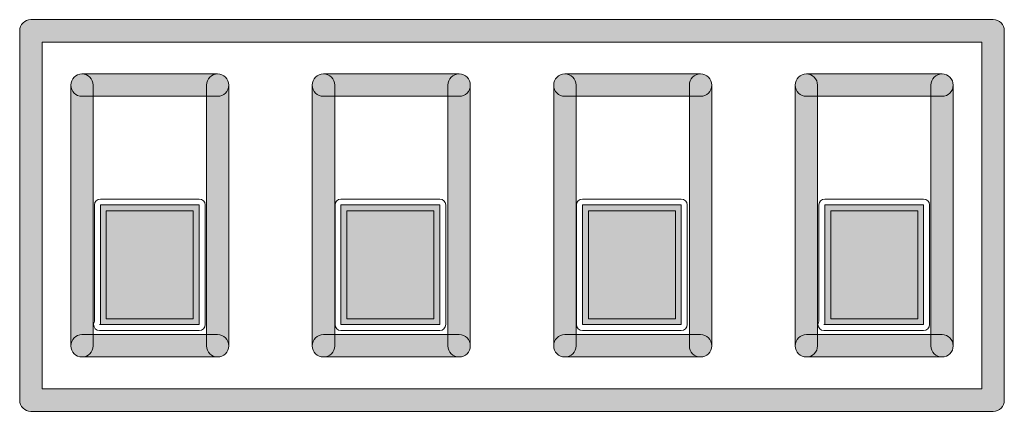
# Model space of a CAD drawing. Units: inches. Extents: x -39 to 65, y -47 to 41.
# Drawn here: x 12 to 12, y 6 to 7 of the extents above; entities that cross this region are included whole.
import ezdxf

# ---------------------------------------------------------------- set-up
doc = ezdxf.new("R2010")
doc.units = ezdxf.units.IN
doc.header["$MEASUREMENT"] = 0
doc.layers.add('Layer 4', color=7, linetype='Continuous')
doc.layers.add('OBJ', color=7, linetype='Continuous')

# ---------------------------------------------------------------- blocks, each defined once
blk = doc.blocks.new('block 56')
at = {"layer": 'Layer 4'}
h = blk.add_hatch(color=7, dxfattribs=at)
h.dxf.hatch_style = 2
edge = h.paths.add_edge_path()
edge.add_spline(control_points=[(-525.692, -295.012), (-525.692, -295.012), (-527.209, -295.012), (-527.209, -295.012), (-527.278, -295.012), (-527.334, -294.955), (-527.334, -294.887), (-527.334, -294.818), (-527.278, -294.761), (-527.209, -294.761), (-527.209, -294.761), (-525.692, -294.761), (-525.692, -294.761), (-525.623, -294.761), (-525.567, -294.818), (-525.567, -294.887), (-525.567, -294.955), (-525.623, -295.012), (-525.692, -295.012)], knot_values=[0, 0, 0, 0, 1, 1, 1, 2, 2, 2, 3, 3, 3, 4, 4, 4, 5, 5, 5, 6, 6, 6, 6], degree=3, periodic=0)
at = {"layer": 'Layer 4', "lineweight": 0}
blk.add_open_spline([(-525.692, -295.012), (-525.692, -295.012), (-527.209, -295.012), (-527.209, -295.012), (-527.278, -295.012), (-527.334, -294.955), (-527.334, -294.887), (-527.334, -294.818), (-527.278, -294.761), (-527.209, -294.761), (-527.209, -294.761), (-525.692, -294.761), (-525.692, -294.761), (-525.623, -294.761), (-525.567, -294.818), (-525.567, -294.887), (-525.567, -294.955), (-525.623, -295.012), (-525.692, -295.012)], degree=3, knots=[0, 0, 0, 0, 1, 1, 1, 2, 2, 2, 3, 3, 3, 4, 4, 4, 5, 5, 5, 6, 6, 6, 6], dxfattribs=at)
blk = doc.blocks.new('block 55')
at = {"layer": 'Layer 4'}
blk.add_blockref('block 56', (0, 0), dxfattribs=at)
blk = doc.blocks.new('block 58')
at = {"layer": 'Layer 4'}
h = blk.add_hatch(color=7, dxfattribs=at)
h.dxf.hatch_style = 2
edge = h.paths.add_edge_path()
edge.add_spline(control_points=[(-525.692, -297.928), (-525.761, -297.928), (-525.817, -297.872), (-525.817, -297.803), (-525.817, -297.803), (-525.817, -294.887), (-525.817, -294.887), (-525.817, -294.818), (-525.761, -294.761), (-525.692, -294.761), (-525.623, -294.761), (-525.567, -294.818), (-525.567, -294.887), (-525.567, -294.887), (-525.567, -297.803), (-525.567, -297.803), (-525.567, -297.872), (-525.623, -297.928), (-525.692, -297.928)], knot_values=[0, 0, 0, 0, 1, 1, 1, 2, 2, 2, 3, 3, 3, 4, 4, 4, 5, 5, 5, 6, 6, 6, 6], degree=3, periodic=0)
at = {"layer": 'Layer 4', "lineweight": 0}
blk.add_open_spline([(-525.692, -297.928), (-525.761, -297.928), (-525.817, -297.872), (-525.817, -297.803), (-525.817, -297.803), (-525.817, -294.887), (-525.817, -294.887), (-525.817, -294.818), (-525.761, -294.761), (-525.692, -294.761), (-525.623, -294.761), (-525.567, -294.818), (-525.567, -294.887), (-525.567, -294.887), (-525.567, -297.803), (-525.567, -297.803), (-525.567, -297.872), (-525.623, -297.928), (-525.692, -297.928)], degree=3, knots=[0, 0, 0, 0, 1, 1, 1, 2, 2, 2, 3, 3, 3, 4, 4, 4, 5, 5, 5, 6, 6, 6, 6], dxfattribs=at)
blk = doc.blocks.new('block 57')
at = {"layer": 'Layer 4'}
blk.add_blockref('block 58', (0, 0), dxfattribs=at)
blk = doc.blocks.new('block 60')
at = {"layer": 'Layer 4'}
h = blk.add_hatch(color=7, dxfattribs=at)
h.dxf.hatch_style = 2
edge = h.paths.add_edge_path()
edge.add_spline(control_points=[(-525.692, -297.928), (-525.692, -297.928), (-527.209, -297.928), (-527.209, -297.928), (-527.278, -297.928), (-527.334, -297.872), (-527.334, -297.803), (-527.334, -297.734), (-527.278, -297.678), (-527.209, -297.678), (-527.209, -297.678), (-525.692, -297.678), (-525.692, -297.678), (-525.623, -297.678), (-525.567, -297.734), (-525.567, -297.803), (-525.567, -297.872), (-525.623, -297.928), (-525.692, -297.928)], knot_values=[0, 0, 0, 0, 1, 1, 1, 2, 2, 2, 3, 3, 3, 4, 4, 4, 5, 5, 5, 6, 6, 6, 6], degree=3, periodic=0)
at = {"layer": 'Layer 4', "lineweight": 0}
blk.add_open_spline([(-525.692, -297.928), (-525.692, -297.928), (-527.209, -297.928), (-527.209, -297.928), (-527.278, -297.928), (-527.334, -297.872), (-527.334, -297.803), (-527.334, -297.734), (-527.278, -297.678), (-527.209, -297.678), (-527.209, -297.678), (-525.692, -297.678), (-525.692, -297.678), (-525.623, -297.678), (-525.567, -297.734), (-525.567, -297.803), (-525.567, -297.872), (-525.623, -297.928), (-525.692, -297.928)], degree=3, knots=[0, 0, 0, 0, 1, 1, 1, 2, 2, 2, 3, 3, 3, 4, 4, 4, 5, 5, 5, 6, 6, 6, 6], dxfattribs=at)
blk = doc.blocks.new('block 59')
at = {"layer": 'Layer 4'}
blk.add_blockref('block 60', (0, 0), dxfattribs=at)
blk = doc.blocks.new('block 62')
at = {"layer": 'Layer 4'}
h = blk.add_hatch(color=7, dxfattribs=at)
h.dxf.hatch_style = 2
edge = h.paths.add_edge_path()
edge.add_spline(control_points=[(-527.209, -297.928), (-527.278, -297.928), (-527.334, -297.872), (-527.334, -297.803), (-527.334, -297.803), (-527.334, -294.887), (-527.334, -294.887), (-527.334, -294.818), (-527.278, -294.761), (-527.209, -294.761), (-527.14, -294.761), (-527.084, -294.818), (-527.084, -294.887), (-527.084, -294.887), (-527.084, -297.803), (-527.084, -297.803), (-527.084, -297.872), (-527.14, -297.928), (-527.209, -297.928)], knot_values=[0, 0, 0, 0, 1, 1, 1, 2, 2, 2, 3, 3, 3, 4, 4, 4, 5, 5, 5, 6, 6, 6, 6], degree=3, periodic=0)
at = {"layer": 'Layer 4', "lineweight": 0}
blk.add_open_spline([(-527.209, -297.928), (-527.278, -297.928), (-527.334, -297.872), (-527.334, -297.803), (-527.334, -297.803), (-527.334, -294.887), (-527.334, -294.887), (-527.334, -294.818), (-527.278, -294.761), (-527.209, -294.761), (-527.14, -294.761), (-527.084, -294.818), (-527.084, -294.887), (-527.084, -294.887), (-527.084, -297.803), (-527.084, -297.803), (-527.084, -297.872), (-527.14, -297.928), (-527.209, -297.928)], degree=3, knots=[0, 0, 0, 0, 1, 1, 1, 2, 2, 2, 3, 3, 3, 4, 4, 4, 5, 5, 5, 6, 6, 6, 6], dxfattribs=at)
blk = doc.blocks.new('block 61')
at = {"layer": 'Layer 4'}
blk.add_blockref('block 62', (0, 0), dxfattribs=at)
blk = doc.blocks.new('block 64')
at = {"layer": 'Layer 4'}
h = blk.add_hatch(color=7, dxfattribs=at)
h.dxf.hatch_style = 2
h.paths.add_polyline_path([(-525.908, -297.566), (-527.013, -297.566), (-527.003, -297.566), (-527.003, -296.227), (-525.898, -296.227), (-525.898, -297.566)])
at = {"layer": 'Layer 4', "lineweight": 0}
for points in [[(-525.908, -297.566), (-527.013, -297.566), (-527.003, -297.566), (-527.003, -296.227), (-525.898, -296.227), (-525.898, -297.566), (-525.908, -297.566)], [(-526.937, -297.5), (-525.964, -297.5), (-525.964, -296.294), (-526.937, -296.294), (-526.937, -297.5)]]:
    blk.add_lwpolyline(points, dxfattribs=at)
blk.add_open_spline([(-525.898, -297.632), (-525.898, -297.632), (-527.013, -297.632), (-527.013, -297.632), (-527.05, -297.632), (-527.079, -297.603), (-527.079, -297.566), (-527.079, -297.553), (-527.076, -297.542), (-527.069, -297.531), (-527.069, -297.531), (-527.069, -296.227), (-527.069, -296.227), (-527.069, -296.191), (-527.04, -296.161), (-527.003, -296.161), (-527.003, -296.161), (-525.898, -296.161), (-525.898, -296.161), (-525.861, -296.161), (-525.832, -296.191), (-525.832, -296.227), (-525.832, -296.227), (-525.832, -297.566), (-525.832, -297.566), (-525.832, -297.603), (-525.861, -297.632), (-525.898, -297.632)], degree=3, knots=[0, 0, 0, 0, 1, 1, 1, 2, 2, 2, 3, 3, 3, 4, 4, 4, 5, 5, 5, 6, 6, 6, 7, 7, 7, 8, 8, 8, 9, 9, 9, 9], dxfattribs=at)
blk = doc.blocks.new('block 63')
at = {"layer": 'Layer 4'}
blk.add_blockref('block 64', (0, 0), dxfattribs=at)
blk = doc.blocks.new('block 66')
at = {"layer": 'Layer 4'}
h = blk.add_hatch(color=7, dxfattribs=at)
h.dxf.hatch_style = 2
edge = h.paths.add_edge_path()
edge.add_spline(control_points=[(-522.992, -295.012), (-522.992, -295.012), (-524.509, -295.012), (-524.509, -295.012), (-524.578, -295.012), (-524.634, -294.955), (-524.634, -294.887), (-524.634, -294.818), (-524.578, -294.761), (-524.509, -294.761), (-524.509, -294.761), (-522.992, -294.761), (-522.992, -294.761), (-522.923, -294.761), (-522.867, -294.818), (-522.867, -294.887), (-522.867, -294.955), (-522.923, -295.012), (-522.992, -295.012)], knot_values=[0, 0, 0, 0, 1, 1, 1, 2, 2, 2, 3, 3, 3, 4, 4, 4, 5, 5, 5, 6, 6, 6, 6], degree=3, periodic=0)
at = {"layer": 'Layer 4', "lineweight": 0}
blk.add_open_spline([(-522.992, -295.012), (-522.992, -295.012), (-524.509, -295.012), (-524.509, -295.012), (-524.578, -295.012), (-524.634, -294.955), (-524.634, -294.887), (-524.634, -294.818), (-524.578, -294.761), (-524.509, -294.761), (-524.509, -294.761), (-522.992, -294.761), (-522.992, -294.761), (-522.923, -294.761), (-522.867, -294.818), (-522.867, -294.887), (-522.867, -294.955), (-522.923, -295.012), (-522.992, -295.012)], degree=3, knots=[0, 0, 0, 0, 1, 1, 1, 2, 2, 2, 3, 3, 3, 4, 4, 4, 5, 5, 5, 6, 6, 6, 6], dxfattribs=at)
blk = doc.blocks.new('block 65')
at = {"layer": 'Layer 4'}
blk.add_blockref('block 66', (0, 0), dxfattribs=at)
blk = doc.blocks.new('block 68')
at = {"layer": 'Layer 4'}
h = blk.add_hatch(color=7, dxfattribs=at)
h.dxf.hatch_style = 2
edge = h.paths.add_edge_path()
edge.add_spline(control_points=[(-522.992, -297.928), (-523.061, -297.928), (-523.117, -297.872), (-523.117, -297.803), (-523.117, -297.803), (-523.117, -294.887), (-523.117, -294.887), (-523.117, -294.818), (-523.061, -294.761), (-522.992, -294.761), (-522.923, -294.761), (-522.867, -294.818), (-522.867, -294.887), (-522.867, -294.887), (-522.867, -297.803), (-522.867, -297.803), (-522.867, -297.872), (-522.923, -297.928), (-522.992, -297.928)], knot_values=[0, 0, 0, 0, 1, 1, 1, 2, 2, 2, 3, 3, 3, 4, 4, 4, 5, 5, 5, 6, 6, 6, 6], degree=3, periodic=0)
at = {"layer": 'Layer 4', "lineweight": 0}
blk.add_open_spline([(-522.992, -297.928), (-523.061, -297.928), (-523.117, -297.872), (-523.117, -297.803), (-523.117, -297.803), (-523.117, -294.887), (-523.117, -294.887), (-523.117, -294.818), (-523.061, -294.761), (-522.992, -294.761), (-522.923, -294.761), (-522.867, -294.818), (-522.867, -294.887), (-522.867, -294.887), (-522.867, -297.803), (-522.867, -297.803), (-522.867, -297.872), (-522.923, -297.928), (-522.992, -297.928)], degree=3, knots=[0, 0, 0, 0, 1, 1, 1, 2, 2, 2, 3, 3, 3, 4, 4, 4, 5, 5, 5, 6, 6, 6, 6], dxfattribs=at)
blk = doc.blocks.new('block 67')
at = {"layer": 'Layer 4'}
blk.add_blockref('block 68', (0, 0), dxfattribs=at)
blk = doc.blocks.new('block 70')
at = {"layer": 'Layer 4'}
h = blk.add_hatch(color=7, dxfattribs=at)
h.dxf.hatch_style = 2
edge = h.paths.add_edge_path()
edge.add_spline(control_points=[(-522.992, -297.928), (-522.992, -297.928), (-524.509, -297.928), (-524.509, -297.928), (-524.578, -297.928), (-524.634, -297.872), (-524.634, -297.803), (-524.634, -297.734), (-524.578, -297.678), (-524.509, -297.678), (-524.509, -297.678), (-522.992, -297.678), (-522.992, -297.678), (-522.923, -297.678), (-522.867, -297.734), (-522.867, -297.803), (-522.867, -297.872), (-522.923, -297.928), (-522.992, -297.928)], knot_values=[0, 0, 0, 0, 1, 1, 1, 2, 2, 2, 3, 3, 3, 4, 4, 4, 5, 5, 5, 6, 6, 6, 6], degree=3, periodic=0)
at = {"layer": 'Layer 4', "lineweight": 0}
blk.add_open_spline([(-522.992, -297.928), (-522.992, -297.928), (-524.509, -297.928), (-524.509, -297.928), (-524.578, -297.928), (-524.634, -297.872), (-524.634, -297.803), (-524.634, -297.734), (-524.578, -297.678), (-524.509, -297.678), (-524.509, -297.678), (-522.992, -297.678), (-522.992, -297.678), (-522.923, -297.678), (-522.867, -297.734), (-522.867, -297.803), (-522.867, -297.872), (-522.923, -297.928), (-522.992, -297.928)], degree=3, knots=[0, 0, 0, 0, 1, 1, 1, 2, 2, 2, 3, 3, 3, 4, 4, 4, 5, 5, 5, 6, 6, 6, 6], dxfattribs=at)
blk = doc.blocks.new('block 69')
at = {"layer": 'Layer 4'}
blk.add_blockref('block 70', (0, 0), dxfattribs=at)
blk = doc.blocks.new('block 72')
at = {"layer": 'Layer 4'}
h = blk.add_hatch(color=7, dxfattribs=at)
h.dxf.hatch_style = 2
edge = h.paths.add_edge_path()
edge.add_spline(control_points=[(-524.509, -297.928), (-524.578, -297.928), (-524.634, -297.872), (-524.634, -297.803), (-524.634, -297.803), (-524.634, -294.887), (-524.634, -294.887), (-524.634, -294.818), (-524.578, -294.761), (-524.509, -294.761), (-524.439, -294.761), (-524.383, -294.818), (-524.383, -294.887), (-524.383, -294.887), (-524.383, -297.803), (-524.383, -297.803), (-524.383, -297.872), (-524.439, -297.928), (-524.509, -297.928)], knot_values=[0, 0, 0, 0, 1, 1, 1, 2, 2, 2, 3, 3, 3, 4, 4, 4, 5, 5, 5, 6, 6, 6, 6], degree=3, periodic=0)
at = {"layer": 'Layer 4', "lineweight": 0}
blk.add_open_spline([(-524.509, -297.928), (-524.578, -297.928), (-524.634, -297.872), (-524.634, -297.803), (-524.634, -297.803), (-524.634, -294.887), (-524.634, -294.887), (-524.634, -294.818), (-524.578, -294.761), (-524.509, -294.761), (-524.439, -294.761), (-524.383, -294.818), (-524.383, -294.887), (-524.383, -294.887), (-524.383, -297.803), (-524.383, -297.803), (-524.383, -297.872), (-524.439, -297.928), (-524.509, -297.928)], degree=3, knots=[0, 0, 0, 0, 1, 1, 1, 2, 2, 2, 3, 3, 3, 4, 4, 4, 5, 5, 5, 6, 6, 6, 6], dxfattribs=at)
blk = doc.blocks.new('block 71')
at = {"layer": 'Layer 4'}
blk.add_blockref('block 72', (0, 0), dxfattribs=at)
blk = doc.blocks.new('block 74')
at = {"layer": 'Layer 4'}
h = blk.add_hatch(color=7, dxfattribs=at)
h.dxf.hatch_style = 2
h.paths.add_polyline_path([(-523.208, -296.227), (-523.208, -297.566), (-524.313, -297.566), (-524.313, -296.227)])
at = {"layer": 'Layer 4', "lineweight": 0}
for points in [[(-523.208, -296.227), (-523.208, -297.566), (-524.313, -297.566), (-524.313, -296.227), (-523.208, -296.227)], [(-524.247, -297.5), (-523.274, -297.5), (-523.274, -296.294), (-524.247, -296.294), (-524.247, -297.5)]]:
    blk.add_lwpolyline(points, dxfattribs=at)
blk.add_open_spline([(-523.208, -297.632), (-523.208, -297.632), (-524.313, -297.632), (-524.313, -297.632), (-524.35, -297.632), (-524.379, -297.603), (-524.379, -297.566), (-524.379, -297.566), (-524.379, -296.227), (-524.379, -296.227), (-524.379, -296.191), (-524.35, -296.161), (-524.313, -296.161), (-524.313, -296.161), (-523.208, -296.161), (-523.208, -296.161), (-523.171, -296.161), (-523.142, -296.191), (-523.142, -296.227), (-523.142, -296.227), (-523.142, -297.566), (-523.142, -297.566), (-523.142, -297.603), (-523.171, -297.632), (-523.208, -297.632)], degree=3, knots=[0, 0, 0, 0, 1, 1, 1, 2, 2, 2, 3, 3, 3, 4, 4, 4, 5, 5, 5, 6, 6, 6, 7, 7, 7, 8, 8, 8, 8], dxfattribs=at)
blk = doc.blocks.new('block 73')
at = {"layer": 'Layer 4'}
blk.add_blockref('block 74', (0, 0), dxfattribs=at)
blk = doc.blocks.new('block 76')
at = {"layer": 'Layer 4'}
h = blk.add_hatch(color=7, dxfattribs=at)
h.dxf.hatch_style = 2
edge = h.paths.add_edge_path()
edge.add_spline(control_points=[(-520.292, -295.012), (-520.292, -295.012), (-521.809, -295.012), (-521.809, -295.012), (-521.878, -295.012), (-521.934, -294.955), (-521.934, -294.887), (-521.934, -294.818), (-521.878, -294.761), (-521.809, -294.761), (-521.809, -294.761), (-520.292, -294.761), (-520.292, -294.761), (-520.223, -294.761), (-520.167, -294.818), (-520.167, -294.887), (-520.167, -294.955), (-520.223, -295.012), (-520.292, -295.012)], knot_values=[0, 0, 0, 0, 1, 1, 1, 2, 2, 2, 3, 3, 3, 4, 4, 4, 5, 5, 5, 6, 6, 6, 6], degree=3, periodic=0)
at = {"layer": 'Layer 4', "lineweight": 0}
blk.add_open_spline([(-520.292, -295.012), (-520.292, -295.012), (-521.809, -295.012), (-521.809, -295.012), (-521.878, -295.012), (-521.934, -294.955), (-521.934, -294.887), (-521.934, -294.818), (-521.878, -294.761), (-521.809, -294.761), (-521.809, -294.761), (-520.292, -294.761), (-520.292, -294.761), (-520.223, -294.761), (-520.167, -294.818), (-520.167, -294.887), (-520.167, -294.955), (-520.223, -295.012), (-520.292, -295.012)], degree=3, knots=[0, 0, 0, 0, 1, 1, 1, 2, 2, 2, 3, 3, 3, 4, 4, 4, 5, 5, 5, 6, 6, 6, 6], dxfattribs=at)
blk = doc.blocks.new('block 75')
at = {"layer": 'Layer 4'}
blk.add_blockref('block 76', (0, 0), dxfattribs=at)
blk = doc.blocks.new('block 78')
at = {"layer": 'Layer 4'}
h = blk.add_hatch(color=7, dxfattribs=at)
h.dxf.hatch_style = 2
edge = h.paths.add_edge_path()
edge.add_spline(control_points=[(-520.292, -297.928), (-520.362, -297.928), (-520.417, -297.872), (-520.417, -297.803), (-520.417, -297.803), (-520.417, -294.887), (-520.417, -294.887), (-520.417, -294.818), (-520.362, -294.761), (-520.292, -294.761), (-520.223, -294.761), (-520.167, -294.818), (-520.167, -294.887), (-520.167, -294.887), (-520.167, -297.803), (-520.167, -297.803), (-520.167, -297.872), (-520.223, -297.928), (-520.292, -297.928)], knot_values=[0, 0, 0, 0, 1, 1, 1, 2, 2, 2, 3, 3, 3, 4, 4, 4, 5, 5, 5, 6, 6, 6, 6], degree=3, periodic=0)
at = {"layer": 'Layer 4', "lineweight": 0}
blk.add_open_spline([(-520.292, -297.928), (-520.362, -297.928), (-520.417, -297.872), (-520.417, -297.803), (-520.417, -297.803), (-520.417, -294.887), (-520.417, -294.887), (-520.417, -294.818), (-520.362, -294.761), (-520.292, -294.761), (-520.223, -294.761), (-520.167, -294.818), (-520.167, -294.887), (-520.167, -294.887), (-520.167, -297.803), (-520.167, -297.803), (-520.167, -297.872), (-520.223, -297.928), (-520.292, -297.928)], degree=3, knots=[0, 0, 0, 0, 1, 1, 1, 2, 2, 2, 3, 3, 3, 4, 4, 4, 5, 5, 5, 6, 6, 6, 6], dxfattribs=at)
blk = doc.blocks.new('block 77')
at = {"layer": 'Layer 4'}
blk.add_blockref('block 78', (0, 0), dxfattribs=at)
blk = doc.blocks.new('block 80')
at = {"layer": 'Layer 4'}
h = blk.add_hatch(color=7, dxfattribs=at)
h.dxf.hatch_style = 2
edge = h.paths.add_edge_path()
edge.add_spline(control_points=[(-520.292, -297.928), (-520.292, -297.928), (-521.809, -297.928), (-521.809, -297.928), (-521.878, -297.928), (-521.934, -297.872), (-521.934, -297.803), (-521.934, -297.734), (-521.878, -297.678), (-521.809, -297.678), (-521.809, -297.678), (-520.292, -297.678), (-520.292, -297.678), (-520.223, -297.678), (-520.167, -297.734), (-520.167, -297.803), (-520.167, -297.872), (-520.223, -297.928), (-520.292, -297.928)], knot_values=[0, 0, 0, 0, 1, 1, 1, 2, 2, 2, 3, 3, 3, 4, 4, 4, 5, 5, 5, 6, 6, 6, 6], degree=3, periodic=0)
at = {"layer": 'Layer 4', "lineweight": 0}
blk.add_open_spline([(-520.292, -297.928), (-520.292, -297.928), (-521.809, -297.928), (-521.809, -297.928), (-521.878, -297.928), (-521.934, -297.872), (-521.934, -297.803), (-521.934, -297.734), (-521.878, -297.678), (-521.809, -297.678), (-521.809, -297.678), (-520.292, -297.678), (-520.292, -297.678), (-520.223, -297.678), (-520.167, -297.734), (-520.167, -297.803), (-520.167, -297.872), (-520.223, -297.928), (-520.292, -297.928)], degree=3, knots=[0, 0, 0, 0, 1, 1, 1, 2, 2, 2, 3, 3, 3, 4, 4, 4, 5, 5, 5, 6, 6, 6, 6], dxfattribs=at)
blk = doc.blocks.new('block 79')
at = {"layer": 'Layer 4'}
blk.add_blockref('block 80', (0, 0), dxfattribs=at)
blk = doc.blocks.new('block 82')
at = {"layer": 'Layer 4'}
h = blk.add_hatch(color=7, dxfattribs=at)
h.dxf.hatch_style = 2
edge = h.paths.add_edge_path()
edge.add_spline(control_points=[(-521.809, -297.928), (-521.878, -297.928), (-521.934, -297.872), (-521.934, -297.803), (-521.934, -297.803), (-521.934, -294.887), (-521.934, -294.887), (-521.934, -294.818), (-521.878, -294.761), (-521.809, -294.761), (-521.74, -294.761), (-521.684, -294.818), (-521.684, -294.887), (-521.684, -294.887), (-521.684, -297.803), (-521.684, -297.803), (-521.684, -297.872), (-521.74, -297.928), (-521.809, -297.928)], knot_values=[0, 0, 0, 0, 1, 1, 1, 2, 2, 2, 3, 3, 3, 4, 4, 4, 5, 5, 5, 6, 6, 6, 6], degree=3, periodic=0)
at = {"layer": 'Layer 4', "lineweight": 0}
blk.add_open_spline([(-521.809, -297.928), (-521.878, -297.928), (-521.934, -297.872), (-521.934, -297.803), (-521.934, -297.803), (-521.934, -294.887), (-521.934, -294.887), (-521.934, -294.818), (-521.878, -294.761), (-521.809, -294.761), (-521.74, -294.761), (-521.684, -294.818), (-521.684, -294.887), (-521.684, -294.887), (-521.684, -297.803), (-521.684, -297.803), (-521.684, -297.872), (-521.74, -297.928), (-521.809, -297.928)], degree=3, knots=[0, 0, 0, 0, 1, 1, 1, 2, 2, 2, 3, 3, 3, 4, 4, 4, 5, 5, 5, 6, 6, 6, 6], dxfattribs=at)
blk = doc.blocks.new('block 81')
at = {"layer": 'Layer 4'}
blk.add_blockref('block 82', (0, 0), dxfattribs=at)
blk = doc.blocks.new('block 84')
at = {"layer": 'Layer 4'}
h = blk.add_hatch(color=7, dxfattribs=at)
h.dxf.hatch_style = 2
h.paths.add_polyline_path([(-520.508, -296.227), (-520.508, -297.566), (-521.613, -297.566), (-521.613, -296.227)])
at = {"layer": 'Layer 4', "lineweight": 0}
for points in [[(-520.508, -296.227), (-520.508, -297.566), (-521.613, -297.566), (-521.613, -296.227), (-520.508, -296.227)], [(-521.547, -297.5), (-520.574, -297.5), (-520.574, -296.294), (-521.547, -296.294), (-521.547, -297.5)]]:
    blk.add_lwpolyline(points, dxfattribs=at)
blk.add_open_spline([(-520.508, -297.632), (-520.508, -297.632), (-521.613, -297.632), (-521.613, -297.632), (-521.65, -297.632), (-521.679, -297.603), (-521.679, -297.566), (-521.679, -297.566), (-521.679, -296.227), (-521.679, -296.227), (-521.679, -296.191), (-521.65, -296.161), (-521.613, -296.161), (-521.613, -296.161), (-520.508, -296.161), (-520.508, -296.161), (-520.471, -296.161), (-520.442, -296.191), (-520.442, -296.227), (-520.442, -296.227), (-520.442, -297.566), (-520.442, -297.566), (-520.442, -297.603), (-520.471, -297.632), (-520.508, -297.632)], degree=3, knots=[0, 0, 0, 0, 1, 1, 1, 2, 2, 2, 3, 3, 3, 4, 4, 4, 5, 5, 5, 6, 6, 6, 7, 7, 7, 8, 8, 8, 8], dxfattribs=at)
blk = doc.blocks.new('block 83')
at = {"layer": 'Layer 4'}
blk.add_blockref('block 84', (0, 0), dxfattribs=at)
blk = doc.blocks.new('block 86')
at = {"layer": 'Layer 4'}
h = blk.add_hatch(color=7, dxfattribs=at)
h.dxf.hatch_style = 2
edge = h.paths.add_edge_path()
edge.add_spline(control_points=[(-517.592, -295.012), (-517.592, -295.012), (-519.109, -295.012), (-519.109, -295.012), (-519.178, -295.012), (-519.234, -294.955), (-519.234, -294.887), (-519.234, -294.818), (-519.178, -294.761), (-519.109, -294.761), (-519.109, -294.761), (-517.592, -294.761), (-517.592, -294.761), (-517.523, -294.761), (-517.467, -294.818), (-517.467, -294.887), (-517.467, -294.955), (-517.523, -295.012), (-517.592, -295.012)], knot_values=[0, 0, 0, 0, 1, 1, 1, 2, 2, 2, 3, 3, 3, 4, 4, 4, 5, 5, 5, 6, 6, 6, 6], degree=3, periodic=0)
at = {"layer": 'Layer 4', "lineweight": 0}
blk.add_open_spline([(-517.592, -295.012), (-517.592, -295.012), (-519.109, -295.012), (-519.109, -295.012), (-519.178, -295.012), (-519.234, -294.955), (-519.234, -294.887), (-519.234, -294.818), (-519.178, -294.761), (-519.109, -294.761), (-519.109, -294.761), (-517.592, -294.761), (-517.592, -294.761), (-517.523, -294.761), (-517.467, -294.818), (-517.467, -294.887), (-517.467, -294.955), (-517.523, -295.012), (-517.592, -295.012)], degree=3, knots=[0, 0, 0, 0, 1, 1, 1, 2, 2, 2, 3, 3, 3, 4, 4, 4, 5, 5, 5, 6, 6, 6, 6], dxfattribs=at)
blk = doc.blocks.new('block 85')
at = {"layer": 'Layer 4'}
blk.add_blockref('block 86', (0, 0), dxfattribs=at)
blk = doc.blocks.new('block 88')
at = {"layer": 'Layer 4'}
h = blk.add_hatch(color=7, dxfattribs=at)
h.dxf.hatch_style = 2
edge = h.paths.add_edge_path()
edge.add_spline(control_points=[(-517.592, -297.928), (-517.661, -297.928), (-517.717, -297.872), (-517.717, -297.803), (-517.717, -297.803), (-517.717, -294.887), (-517.717, -294.887), (-517.717, -294.818), (-517.661, -294.761), (-517.592, -294.761), (-517.523, -294.761), (-517.467, -294.818), (-517.467, -294.887), (-517.467, -294.887), (-517.467, -297.803), (-517.467, -297.803), (-517.467, -297.872), (-517.523, -297.928), (-517.592, -297.928)], knot_values=[0, 0, 0, 0, 1, 1, 1, 2, 2, 2, 3, 3, 3, 4, 4, 4, 5, 5, 5, 6, 6, 6, 6], degree=3, periodic=0)
at = {"layer": 'Layer 4', "lineweight": 0}
blk.add_open_spline([(-517.592, -297.928), (-517.661, -297.928), (-517.717, -297.872), (-517.717, -297.803), (-517.717, -297.803), (-517.717, -294.887), (-517.717, -294.887), (-517.717, -294.818), (-517.661, -294.761), (-517.592, -294.761), (-517.523, -294.761), (-517.467, -294.818), (-517.467, -294.887), (-517.467, -294.887), (-517.467, -297.803), (-517.467, -297.803), (-517.467, -297.872), (-517.523, -297.928), (-517.592, -297.928)], degree=3, knots=[0, 0, 0, 0, 1, 1, 1, 2, 2, 2, 3, 3, 3, 4, 4, 4, 5, 5, 5, 6, 6, 6, 6], dxfattribs=at)
blk = doc.blocks.new('block 87')
at = {"layer": 'Layer 4'}
blk.add_blockref('block 88', (0, 0), dxfattribs=at)
blk = doc.blocks.new('block 90')
at = {"layer": 'Layer 4'}
h = blk.add_hatch(color=7, dxfattribs=at)
h.dxf.hatch_style = 2
edge = h.paths.add_edge_path()
edge.add_spline(control_points=[(-517.592, -297.928), (-517.592, -297.928), (-519.109, -297.928), (-519.109, -297.928), (-519.178, -297.928), (-519.234, -297.872), (-519.234, -297.803), (-519.234, -297.734), (-519.178, -297.678), (-519.109, -297.678), (-519.109, -297.678), (-517.592, -297.678), (-517.592, -297.678), (-517.523, -297.678), (-517.467, -297.734), (-517.467, -297.803), (-517.467, -297.872), (-517.523, -297.928), (-517.592, -297.928)], knot_values=[0, 0, 0, 0, 1, 1, 1, 2, 2, 2, 3, 3, 3, 4, 4, 4, 5, 5, 5, 6, 6, 6, 6], degree=3, periodic=0)
at = {"layer": 'Layer 4', "lineweight": 0}
blk.add_open_spline([(-517.592, -297.928), (-517.592, -297.928), (-519.109, -297.928), (-519.109, -297.928), (-519.178, -297.928), (-519.234, -297.872), (-519.234, -297.803), (-519.234, -297.734), (-519.178, -297.678), (-519.109, -297.678), (-519.109, -297.678), (-517.592, -297.678), (-517.592, -297.678), (-517.523, -297.678), (-517.467, -297.734), (-517.467, -297.803), (-517.467, -297.872), (-517.523, -297.928), (-517.592, -297.928)], degree=3, knots=[0, 0, 0, 0, 1, 1, 1, 2, 2, 2, 3, 3, 3, 4, 4, 4, 5, 5, 5, 6, 6, 6, 6], dxfattribs=at)
blk = doc.blocks.new('block 89')
at = {"layer": 'Layer 4'}
blk.add_blockref('block 90', (0, 0), dxfattribs=at)
blk = doc.blocks.new('block 92')
at = {"layer": 'Layer 4'}
h = blk.add_hatch(color=7, dxfattribs=at)
h.dxf.hatch_style = 2
edge = h.paths.add_edge_path()
edge.add_spline(control_points=[(-519.109, -297.928), (-519.178, -297.928), (-519.234, -297.872), (-519.234, -297.803), (-519.234, -297.803), (-519.234, -294.887), (-519.234, -294.887), (-519.234, -294.818), (-519.178, -294.761), (-519.109, -294.761), (-519.04, -294.761), (-518.984, -294.818), (-518.984, -294.887), (-518.984, -294.887), (-518.984, -297.803), (-518.984, -297.803), (-518.984, -297.872), (-519.04, -297.928), (-519.109, -297.928)], knot_values=[0, 0, 0, 0, 1, 1, 1, 2, 2, 2, 3, 3, 3, 4, 4, 4, 5, 5, 5, 6, 6, 6, 6], degree=3, periodic=0)
at = {"layer": 'Layer 4', "lineweight": 0}
blk.add_open_spline([(-519.109, -297.928), (-519.178, -297.928), (-519.234, -297.872), (-519.234, -297.803), (-519.234, -297.803), (-519.234, -294.887), (-519.234, -294.887), (-519.234, -294.818), (-519.178, -294.761), (-519.109, -294.761), (-519.04, -294.761), (-518.984, -294.818), (-518.984, -294.887), (-518.984, -294.887), (-518.984, -297.803), (-518.984, -297.803), (-518.984, -297.872), (-519.04, -297.928), (-519.109, -297.928)], degree=3, knots=[0, 0, 0, 0, 1, 1, 1, 2, 2, 2, 3, 3, 3, 4, 4, 4, 5, 5, 5, 6, 6, 6, 6], dxfattribs=at)
blk = doc.blocks.new('block 91')
at = {"layer": 'Layer 4'}
blk.add_blockref('block 92', (0, 0), dxfattribs=at)
blk = doc.blocks.new('block 94')
at = {"layer": 'Layer 4'}
h = blk.add_hatch(color=7, dxfattribs=at)
h.dxf.hatch_style = 2
h.paths.add_polyline_path([(-517.808, -297.566), (-518.913, -297.566), (-518.903, -297.566), (-518.903, -296.227), (-517.798, -296.227), (-517.798, -297.566)])
at = {"layer": 'Layer 4', "lineweight": 0}
for points in [[(-517.808, -297.566), (-518.913, -297.566), (-518.903, -297.566), (-518.903, -296.227), (-517.798, -296.227), (-517.798, -297.566), (-517.808, -297.566)], [(-518.837, -297.5), (-517.864, -297.5), (-517.864, -296.294), (-518.837, -296.294), (-518.837, -297.5)]]:
    blk.add_lwpolyline(points, dxfattribs=at)
blk.add_open_spline([(-517.798, -297.632), (-517.798, -297.632), (-518.913, -297.632), (-518.913, -297.632), (-518.95, -297.632), (-518.979, -297.603), (-518.979, -297.566), (-518.979, -297.553), (-518.976, -297.542), (-518.969, -297.531), (-518.969, -297.531), (-518.969, -296.227), (-518.969, -296.227), (-518.969, -296.191), (-518.94, -296.161), (-518.903, -296.161), (-518.903, -296.161), (-517.798, -296.161), (-517.798, -296.161), (-517.761, -296.161), (-517.732, -296.191), (-517.732, -296.227), (-517.732, -296.227), (-517.732, -297.566), (-517.732, -297.566), (-517.732, -297.603), (-517.761, -297.632), (-517.798, -297.632)], degree=3, knots=[0, 0, 0, 0, 1, 1, 1, 2, 2, 2, 3, 3, 3, 4, 4, 4, 5, 5, 5, 6, 6, 6, 7, 7, 7, 8, 8, 8, 9, 9, 9, 9], dxfattribs=at)
blk = doc.blocks.new('block 93')
at = {"layer": 'Layer 4'}
blk.add_blockref('block 94', (0, 0), dxfattribs=at)
blk = doc.blocks.new('block 95')
at = {"layer": 'Layer 4'}
h = blk.add_hatch(color=7, dxfattribs=at)
h.dxf.hatch_style = 2
edge = h.paths.add_edge_path()
edge.add_spline(control_points=[(-517.021, -298.536), (-517.021, -298.536), (-527.78, -298.536), (-527.78, -298.536), (-527.849, -298.536), (-527.905, -298.479), (-527.905, -298.411), (-527.905, -298.411), (-527.905, -294.28), (-527.905, -294.28), (-527.905, -294.211), (-527.849, -294.154), (-527.78, -294.154), (-527.78, -294.154), (-517.021, -294.154), (-517.021, -294.154), (-516.952, -294.154), (-516.896, -294.211), (-516.896, -294.28), (-516.896, -294.28), (-516.896, -298.411), (-516.896, -298.411), (-516.896, -298.479), (-516.952, -298.536), (-517.021, -298.536)], knot_values=[0, 0, 0, 0, 1, 1, 1, 2, 2, 2, 3, 3, 3, 4, 4, 4, 5, 5, 5, 6, 6, 6, 7, 7, 7, 8, 8, 8, 8], degree=3, periodic=0)
h.paths.add_polyline_path([(-527.655, -298.286), (-517.146, -298.286), (-517.146, -294.405), (-527.655, -294.405)])
at = {"layer": 'Layer 4', "lineweight": 0}
blk.add_lwpolyline([(-527.655, -298.286), (-517.146, -298.286), (-517.146, -294.405), (-527.655, -294.405), (-527.655, -298.286)], dxfattribs=at)
blk.add_open_spline([(-517.021, -298.536), (-517.021, -298.536), (-527.78, -298.536), (-527.78, -298.536), (-527.849, -298.536), (-527.905, -298.479), (-527.905, -298.411), (-527.905, -298.411), (-527.905, -294.28), (-527.905, -294.28), (-527.905, -294.211), (-527.849, -294.154), (-527.78, -294.154), (-527.78, -294.154), (-517.021, -294.154), (-517.021, -294.154), (-516.952, -294.154), (-516.896, -294.211), (-516.896, -294.28), (-516.896, -294.28), (-516.896, -298.411), (-516.896, -298.411), (-516.896, -298.479), (-516.952, -298.536), (-517.021, -298.536)], degree=3, knots=[0, 0, 0, 0, 1, 1, 1, 2, 2, 2, 3, 3, 3, 4, 4, 4, 5, 5, 5, 6, 6, 6, 7, 7, 7, 8, 8, 8, 8], dxfattribs=at)

msp = doc.modelspace()

# ---------------------------------------------------------------- block references
at = {"layer": 'OBJ', "xscale": 0.03937, "yscale": 0.03937, "zscale": 0.03937}
for name in ['block 95', 'block 55', 'block 61', 'block 57', 'block 65', 'block 71', 'block 67', 'block 75', 'block 81', 'block 77', 'block 85', 'block 91', 'block 87', 'block 63', 'block 73', 'block 83', 'block 93', 'block 59', 'block 69', 'block 79', 'block 89']:
    msp.add_blockref(name, (32.30445, 18.16145), dxfattribs=at)

doc.saveas('drawing.dxf')
